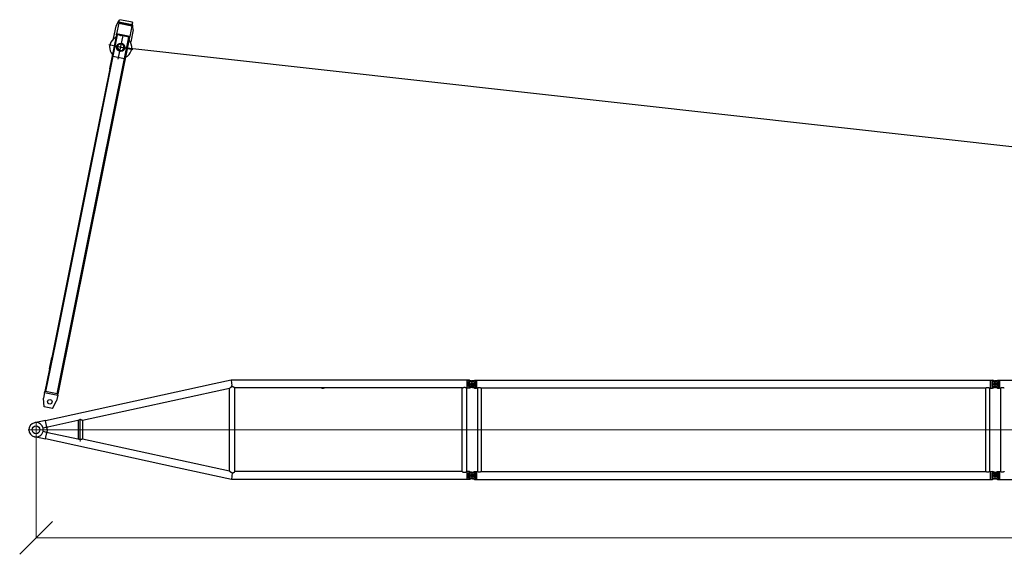
# Model space of a CAD drawing. Units: millimetres. Extents: x 0 to 998506, y 0 to 511525.
# Drawn here: x 469211 to 491801, y 306528 to 318805 of the extents above; entities that cross this region are included whole.
import ezdxf

# ---------------------------------------------------------------- set-up
doc = ezdxf.new("R2010")
doc.units = ezdxf.units.MM

# ---------------------------------------------------------------- blocks, each defined once
blk = doc.blocks.new('LR-1350 SL-72')
at = {"color": 0, "linetype": 'ByBlock', "lineweight": -2}
for p, q in [((83285.09061936973, -247067.4893783459), (82894.03361323672, -247152.6914355258)), ((83284.9177098184, -247065.883533553), (83285.09061936973, -247067.4893783459)), ((83292.46106179601, -247065.883533553), (83284.9177098184, -247065.883533553)), ((83285.09061936973, -247067.4893783459), (83297.8280260168, -247185.7841630012)), ((88702.03361323672, -247065.8835335534), (83292.46106179601, -247065.883533553)), ((88702.03361323672, -247065.8835335534), (88702.03361323672, -247062.2835335534)), ((88734.03361323672, -247062.2835335534), (88702.03361323672, -247062.2835335534)), ((88702.03361323671, -247243.6835335534), (88702.03361323672, -247065.8835335534)), ((88750.55032057458, -247062.2889391168), (88734.03361323672, -247062.2889391168)), ((88734.03361323672, -247078.2835335534), (88734.03361323672, -247062.2889391168)), ((88799.9858882757, -247078.2835335534), (88734.03361323672, -247078.2835335534)), ((88848.12005589911, -247096.7124564152), (88734.03361323672, -247096.7124564152)), ((88734.03361323671, -247212.8546106917), (88734.03361323672, -247096.7124564152)), ((88750.55032057458, -247062.2889391168), (88799.9858882757, -247078.2835335534)), ((88787.84583138904, -247088.0671345171), (88824.80977446986, -247076.3281322097)), ((88799.9858882757, -247078.2835335534), (88830.5819287423, -247088.1827069904)), ((88809.03361323672, -247076.7835335534), (88809.03361323672, -247232.7835335535)), ((88809.03361323672, -247076.7835335534), (88809.03361323672, -247232.7835335534)), ((88824.80977446986, -247076.3281322097), (88869.01659211937, -247062.2889391167)), ((88824.80977446986, -247076.3281322097), (88884.03361323672, -247076.3281322097)), ((88869.01659211937, -247062.2889391167), (88884.03361323672, -247062.2889391167)), ((88884.03361323672, -247062.2835335534), (88916.03361323672, -247062.2835335534)), ((88884.03361323672, -247076.3281322097), (88884.03361323672, -247233.2389348971)), ((88916.03361323672, -247062.2835335534), (88916.03361323672, -247065.8835335534)), ((88916.03361323672, -247065.8835335534), (100702.0336132367, -247065.8835335534)), ((88916.03361323672, -247065.8835335534), (88916.03361323672, -247243.6835335534)), ((100702.0336132367, -247062.2835335534), (100734.0336132367, -247062.2835335534)), ((100702.0336132367, -247062.2835335534), (100702.0336132367, -247065.8835335534)), ((100702.0336132367, -247065.8835335534), (100702.0336132367, -247243.6835335534)), ((100734.0336132367, -247062.2889391167), (100749.0506343541, -247062.2889391167)), ((100734.0336132367, -247062.2889391167), (100734.0336132367, -247078.2835335534)), ((100734.0336132367, -247078.2835335534), (100799.4146485077, -247078.2835335534)), ((100734.0336132367, -247096.7124564151), (100734.0336132367, -247212.8546106917)), ((100734.0336132367, -247096.7124564151), (100848.1200558991, -247096.7124564151)), ((100799.4146485077, -247078.2835335534), (100749.0506343541, -247062.2889391167)), ((100787.8458313891, -247088.0671345171), (100824.8097744699, -247076.3281322097)), ((100830.2213950844, -247088.0671345171), (100799.4146485077, -247078.2835335534)), ((100809.0336132367, -247076.7835335534), (100809.0336132367, -247232.7835335534)), ((100809.0336132367, -247076.7835335534), (100809.0336132367, -247232.7835335534)), ((100824.8097744699, -247076.3281322097), (100869.0165921194, -247062.2889391167)), ((100824.8097744699, -247076.3281322097), (100884.0336132367, -247076.3281322097)), ((100869.0165921194, -247062.2889391167), (100884.0336132367, -247062.2889391167)), ((100884.0336132367, -247062.2835335534), (100916.0336132367, -247062.2835335534)), ((100884.0336132367, -247076.3281322097), (100884.0336132367, -247233.2389348971)), ((100916.0336132367, -247062.2835335534), (100916.0336132367, -247065.8835335534)), ((100916.0336132367, -247065.8835335534), (112702.0336132368, -247065.8835335534)), ((100916.0336132367, -247065.8835335534), (100916.0336132367, -247243.6835335534)), ((82894.03361323672, -247152.6914355258), (79024.5894091554, -247995.7516573351)), ((83245.53361323672, -247258.0790760463), (79876.87171342204, -247992.0306976933)), ((83245.53361323656, -249151.5511823929), (83245.53361323672, -247258.0298964716)), ((83372.53361323656, -249165.3482519566), (83372.53361323672, -247243.683533553)), ((88588.23361323672, -247243.6835335534), (83372.53361323672, -247243.683533553)), ((88588.23361323657, -249165.348251957), (88588.23361323672, -247243.6835335534)), ((88702.03361323671, -247243.6835335534), (88689.83361323673, -247243.6835335534)), ((88689.83361323658, -249165.3482519569), (88689.83361323673, -247243.6835335534)), ((88702.03361323671, -247247.2835335534), (88702.03361323671, -247243.6835335534)), ((88734.03361323671, -247247.2835335534), (88702.03361323671, -247247.2835335534)), ((88887.03361323672, -247154.7835335534), (88731.03361323672, -247154.7835335534)), ((88848.12005589911, -247212.8546106917), (88734.03361323671, -247212.8546106917)), ((88734.03361323671, -247247.2781279901), (88734.03361323671, -247231.2835335534)), ((88799.9858882757, -247231.2835335534), (88734.03361323671, -247231.2835335534)), ((88750.55032057458, -247247.2781279901), (88734.03361323671, -247247.2781279901)), ((88799.9858882757, -247231.2835335534), (88750.55032057458, -247247.2781279901)), ((88824.80977446986, -247233.2389348971), (88787.84583138904, -247221.4999325897)), ((88830.5819287423, -247221.3843601164), (88799.9858882757, -247231.2835335534)), ((88869.01659211937, -247247.27812799), (88824.80977446986, -247233.2389348971)), ((88824.80977446986, -247233.2389348971), (88884.03361323672, -247233.2389348971)), ((88869.01659211937, -247247.27812799), (88884.03361323672, -247247.27812799)), ((88884.03361323672, -247247.2835335534), (88916.03361323672, -247247.2835335534)), ((88916.03361323672, -247243.6835335534), (88934.58361323673, -247243.6835335534)), ((88916.03361323672, -247243.6835335534), (88916.03361323672, -247247.2835335534)), ((88934.58361323673, -247243.6835335534), (88934.58361323673, -249165.8835335534)), ((89023.48361323673, -247243.6835335534), (89023.48361323673, -249165.8835335534)), ((89023.48361323673, -247243.6835335534), (100594.5836132367, -247243.6835335534)), ((100594.5836132367, -247243.6835335534), (100594.5836132367, -249165.8835335534)), ((100683.4836132367, -247243.6835335534), (100683.4836132367, -249165.8835335534)), ((100683.4836132367, -247243.6835335534), (100702.0336132367, -247243.6835335534)), ((100702.0336132367, -247243.6835335534), (100702.0336132367, -247247.2835335534)), ((100702.0336132367, -247247.2835335534), (100734.0336132367, -247247.2835335534)), ((100887.0336132367, -247154.7835335534), (100731.0336132367, -247154.7835335534)), ((100887.0336132367, -247154.7835335534), (100731.0336132367, -247154.7835335534)), ((100734.0336132367, -247212.8546106917), (100848.1200558991, -247212.8546106917)), ((100734.0336132367, -247231.2835335534), (100734.0336132367, -247247.27812799)), ((100734.0336132367, -247231.2835335534), (100799.4146485077, -247231.2835335534)), ((100734.0336132367, -247247.27812799), (100749.0506343541, -247247.27812799)), ((100749.0506343541, -247247.27812799), (100799.4146485077, -247231.2835335534)), ((100824.8097744699, -247233.2389348971), (100787.8458313891, -247221.4999325897)), ((100799.4146485077, -247231.2835335534), (100830.2213950844, -247221.4999325897)), ((100869.0165921194, -247247.27812799), (100824.8097744699, -247233.2389348971)), ((100824.8097744699, -247233.2389348971), (100884.0336132367, -247233.2389348971)), ((100869.0165921194, -247247.27812799), (100884.0336132367, -247247.27812799)), ((100884.0336132367, -247247.2835335534), (100916.0336132367, -247247.2835335534)), ((100916.0336132367, -247243.6835335534), (100934.5836132367, -247243.6835335534)), ((100916.0336132367, -247243.6835335534), (100916.0336132367, -247247.2835335534)), ((100934.5836132367, -247243.6835335534), (100934.5836132367, -249165.8835335534)), ((79023.06292443073, -247988.7454585874), (78773.90806273543, -248043.0304002711)), ((79023.06292443073, -247988.7454585874), (79024.47545727208, -247995.2286455228)), ((79024.5894091554, -247995.7516573351), (79024.47545727208, -247995.2286455228)), ((79056.95932822363, -248144.3218217009), (79024.5894091554, -247995.7516573351)), ((79769.93720739208, -247993.807872033), (79079.2148826249, -248144.4862147501)), ((79779.93097429708, -248003.1254961312), (79769.93720739208, -247993.807872033)), ((79769.93720739208, -247993.807872033), (79770.1846515662, -247993.807872033)), ((79770.9419397539, -247994.4813191083), (79780.21339021611, -248003.1254961312)), ((79779.93097429705, -248403.9562822006), (79779.93097429708, -248003.1254961312)), ((79779.93097429708, -248003.1254961312), (79780.21339021611, -248003.1254961312)), ((79780.21339021611, -248003.1254961312), (79780.21339021607, -248403.9562822006)), ((79876.88349063354, -247992.028131718), (79876.88349063351, -248417.5640506507)), ((79056.95932822363, -248144.3218217009), (78968.92358180854, -248163.5027252069)), ((79056.95932822357, -248264.1746822116), (78968.92358180854, -248244.9937787056)), ((79059.68479985833, -248156.8310827805), (79056.95932822363, -248144.3218217009)), ((79059.68479985833, -248251.665421132), (79056.95932822357, -248264.1746822116)), ((79079.2148826249, -248144.4862147501), (79059.68479985833, -248156.8310827805)), ((79070.0158776707, -248204.2482519563), (79059.68479985833, -248156.8310827805)), ((79070.0158776707, -248204.2482519563), (79059.68479985833, -248251.665421132)), ((79059.68479985833, -248251.665421132), (79079.21488262484, -248264.0102891624)), ((79023.06292443068, -248419.7510453252), (78773.90806273537, -248365.4661036414)), ((79023.06292443068, -248419.7510453252), (79024.36150538868, -248413.790870202)), ((79024.36150538868, -248413.790870202), (79056.95932822357, -248264.1746822116)), ((82058.2336132366, -249074.7997276206), (79024.36150538868, -248413.790870202)), ((79079.21488262484, -248264.0102891624), (79769.93720739205, -248414.6886318797)), ((79769.93720739205, -248414.6886318797), (79779.93097429705, -248403.9562822006)), ((79769.93720739205, -248414.6886318797), (79770.21848396402, -248414.6886318797)), ((79780.21339021607, -248403.9562822006), (79770.2400674923, -248414.6666767847)), ((79779.93097429705, -248403.9562822006), (79780.21339021607, -248403.9562822006)), ((83245.53361323656, -249151.5131063229), (79876.8639831555, -248417.5598004334)), ((83245.53361323656, -249150.9652670949), (79876.88349063351, -248417.0162114227)), ((83289.88897460827, -249343.1482519566), (82058.2336132366, -249074.7997276206)), ((83306.16762576185, -249191.9652375448), (83289.88897460827, -249343.1482519566)), ((88702.03361323656, -249343.148251957), (83289.88897460827, -249343.1482519566)), ((88588.23361323657, -249165.348251957), (83372.53361323656, -249165.3482519566)), ((88702.03361323656, -249165.348251957), (88689.83361323658, -249165.3482519569)), ((88734.03361323656, -249162.2835335534), (88702.03361323656, -249162.2835335534)), ((88702.03361323656, -249165.348251957), (88702.03361323656, -249162.2835335534)), ((88702.03361323656, -249343.148251957), (88702.03361323656, -249165.348251957)), ((88702.03361323656, -249347.2835335534), (88702.03361323656, -249343.148251957)), ((88734.03361323656, -249347.2835335534), (88702.03361323656, -249347.2835335534)), ((88887.03361323672, -249254.7835335534), (88731.03361323672, -249254.7835335534)), ((88734.03361323656, -249178.2835335534), (88734.03361323656, -249162.2889391168)), ((88750.55032057443, -249162.2889391168), (88734.03361323656, -249162.2889391168)), ((88799.98588827555, -249178.2835335534), (88734.03361323656, -249178.2835335534)), ((88848.120055899, -249196.7124564152), (88734.03361323656, -249196.7124564152)), ((88734.03361323656, -249312.8546106917), (88734.03361323656, -249196.7124564152)), ((88848.12005589895, -249312.8546106917), (88734.03361323656, -249312.8546106917)), ((88799.98588827552, -249331.2835335534), (88734.03361323656, -249331.2835335534)), ((88734.03361323656, -249347.2781279901), (88734.03361323656, -249331.2835335534)), ((88750.5503205744, -249347.2781279901), (88734.03361323656, -249347.2781279901)), ((88750.55032057443, -249162.2889391168), (88799.98588827555, -249178.2835335534)), ((88799.98588827552, -249331.2835335534), (88750.5503205744, -249347.2781279901)), ((88787.84583138904, -249188.0671345171), (88824.80977446986, -249176.3281322097)), ((88824.80977446988, -249333.2389348971), (88787.84583138904, -249321.4999325897)), ((88799.98588827555, -249178.2835335534), (88830.58192874215, -249188.1827069905)), ((88830.58192874215, -249321.3843601164), (88799.98588827552, -249331.2835335534)), ((88809.03361323656, -249176.7835335534), (88809.03361323656, -249332.7835335534)), ((88809.03361323672, -249176.7835335534), (88809.03361323672, -249332.7835335534)), ((88824.80977446986, -249176.3281322097), (88869.01659211937, -249162.2889391167)), ((88824.80977446986, -249176.3281322097), (88884.03361323672, -249176.3281322097)), ((88869.01659211937, -249347.27812799), (88824.80977446988, -249333.2389348971)), ((88824.80977446988, -249333.2389348971), (88884.03361323672, -249333.2389348971)), ((88869.01659211937, -249162.2889391167), (88884.03361323672, -249162.2889391167)), ((88869.01659211937, -249347.27812799), (88884.03361323672, -249347.27812799)), ((88884.03361323672, -249162.2835335534), (88916.03361323672, -249162.2835335534)), ((88884.03361323672, -249176.3281322097), (88884.03361323672, -249333.2389348971)), ((88884.03361323672, -249347.2835335534), (88916.03361323672, -249347.2835335534)), ((88916.03361323672, -249162.2835335534), (88916.03361323672, -249165.8835335534)), ((88916.03361323672, -249165.8835335534), (88934.58361323673, -249165.8835335534)), ((88916.03361323672, -249165.8835335534), (88916.03361323672, -249343.6835335534)), ((88916.03361323672, -249343.6835335534), (100702.0336132367, -249343.6835335534)), ((88916.03361323672, -249343.6835335534), (88916.03361323672, -249347.2835335534)), ((89023.48361323673, -249165.8835335534), (100594.5836132367, -249165.8835335534)), ((100683.4836132367, -249165.8835335534), (100702.0336132367, -249165.8835335534)), ((100702.0336132367, -249162.2835335534), (100734.0336132367, -249162.2835335534)), ((100702.0336132367, -249162.2835335534), (100702.0336132367, -249165.8835335534)), ((100702.0336132367, -249165.8835335534), (100702.0336132367, -249343.6835335534)), ((100702.0336132367, -249343.6835335534), (100702.0336132367, -249347.2835335534)), ((100702.0336132367, -249347.2835335534), (100734.0336132367, -249347.2835335534)), ((100887.0336132367, -249254.7835335534), (100731.0336132367, -249254.7835335534)), ((100887.0336132367, -249254.7835335534), (100731.0336132367, -249254.7835335534)), ((100734.0336132367, -249162.2889391167), (100749.0506343541, -249162.2889391167)), ((100734.0336132367, -249162.2889391167), (100734.0336132367, -249178.2835335534)), ((100734.0336132367, -249178.2835335534), (100799.4146485077, -249178.2835335534)), ((100734.0336132367, -249196.7124564151), (100734.0336132367, -249312.8546106917)), ((100734.0336132367, -249196.7124564151), (100848.1200558991, -249196.7124564151)), ((100734.0336132367, -249312.8546106917), (100848.1200558991, -249312.8546106917)), ((100734.0336132367, -249331.2835335534), (100734.0336132367, -249347.27812799)), ((100734.0336132367, -249331.2835335534), (100799.4146485077, -249331.2835335534)), ((100734.0336132367, -249347.27812799), (100749.0506343541, -249347.27812799)), ((100799.4146485077, -249178.2835335534), (100749.0506343541, -249162.2889391167)), ((100799.4146485077, -249331.2835335534), (100749.0506343541, -249347.27812799)), ((100787.8458313891, -249188.0671345171), (100824.8097744699, -249176.3281322097)), ((100824.8097744699, -249333.2389348971), (100787.8458313891, -249321.4999325897)), ((100830.2213950844, -249188.0671345171), (100799.4146485077, -249178.2835335534)), ((100799.4146485077, -249331.2835335534), (100830.2213950844, -249321.4999325897)), ((100809.0336132367, -249176.7835335534), (100809.0336132367, -249332.7835335534)), ((100809.0336132367, -249176.7835335534), (100809.0336132367, -249332.7835335534)), ((100824.8097744699, -249176.3281322097), (100869.0165921194, -249162.2889391167)), ((100824.8097744699, -249176.3281322097), (100884.0336132367, -249176.3281322097)), ((100869.0165921194, -249347.27812799), (100824.8097744699, -249333.2389348971)), ((100824.8097744699, -249333.2389348971), (100884.0336132367, -249333.2389348971)), ((100869.0165921194, -249162.2889391167), (100884.0336132367, -249162.2889391167)), ((100869.0165921194, -249347.27812799), (100884.0336132367, -249347.27812799)), ((100884.0336132367, -249162.2835335534), (100916.0336132367, -249162.2835335534)), ((100884.0336132367, -249176.3281322097), (100884.0336132367, -249333.2389348971)), ((100884.0336132367, -249347.2835335534), (100916.0336132367, -249347.2835335534)), ((100916.0336132367, -249162.2835335534), (100916.0336132367, -249165.8835335534)), ((100916.0336132367, -249165.8835335534), (100934.5836132367, -249165.8835335534)), ((100916.0336132367, -249165.8835335534), (100916.0336132367, -249343.6835335534)), ((100916.0336132367, -249343.6835335534), (112702.0336132368, -249343.6835335534)), ((100916.0336132367, -249343.6835335534), (100916.0336132367, -249347.2835335534))]:
    blk.add_line(p, q, dxfattribs=at)
at = {"color": 0, "linetype": 'ByBlock', "lineweight": 9}
for p, q in [((78809.03361323665, -248021.7482519563), (78809.03361323665, -248386.7482519563)), ((79821.90072873255, -247952.3102678207), (79821.90072873255, -248470.0094726057)), ((88859.59867703551, -248204.2482519563), (78626.53361323665, -248204.2482519563)), ((88670.12565051121, -248204.7835335534), (100923.3779881333, -248204.7835335534)), ((100670.1256505112, -248204.7835335534), (112923.3779881333, -248204.7835335534))]:
    blk.add_line(p, q, dxfattribs=at)
at = {"color": 0, "linetype": 'ByBlock', "lineweight": -2}
for centre, radius in [((88809.03361323672, -247154.7835335534), 33), ((88809.03361323672, -247154.7835335534), 33), ((100809.0336132367, -247154.7835335534), 32.99999999998909), ((100809.0336132367, -247154.7835335534), 33), ((78809.03361323665, -248204.2482519563), 90), ((88809.03361323656, -249254.7835335534), 33), ((88809.03361323672, -249254.7835335534), 33), ((100809.0336132367, -249254.7835335534), 32.99999999998909), ((100809.0336132367, -249254.7835335534), 33)]:
    blk.add_circle(centre, radius, dxfattribs=at)
for centre, radius, start, end in [((88809.03361323672, -247154.7835335534), 69.99999999997283, 107.6187976327239, 252.3812023672761), ((88809.03361323672, -247154.7835335534), 69.99999999993543, 56.05631741244088, 72.0713098301886), ((88809.03361323672, -247154.7835335534), 70.00000000001587, 303.9436825875591, 56.05631741244088), ((100809.0336132367, -247154.7835335534), 69.99999999997283, 107.6187976326246, 252.3812023673754), ((100809.0336132367, -247154.7835335534), 70.00000000001994, 56.05631741241427, 72.38120236727607), ((100809.0336132367, -247154.7835335534), 70.00000000000786, 303.9436825875857, 56.05631741241427), ((85389.03361323672, -247154.2482519567), 96.00000000000799, 248.6883765619265, 291.3116234380735), ((88809.03361323672, -247154.7835335534), 70.00000000000638, 287.9286901698114, 303.9436825875591), ((100809.0336132367, -247154.7835335534), 69.99999999996227, 287.6187976327239, 303.9436825875857), ((78809.03361323665, -248204.2482519563), 165.000000000014, 102.2913057815626, 257.7086942184374), ((78809.03361323665, -248204.2482519563), 165, 90, 102.2913057815626), ((78809.03361323665, -248204.2482519563), 164.9999999999284, 257.7086942184374, 345.7033363429129), ((78809.03361323665, -248204.2482519563), 165.0000000000095, 14.29666365708711, 90), ((78809.03361323665, -248204.2482519563), 164.9999999999807, 345.7033363429129, 14.29666365708711), ((88809.03361323672, -249254.7835335534), 69.99999999997283, 107.6187976327239, 252.3812023672761), ((88809.03361323656, -249254.7835335534), 69.99999999995168, 56.05631741244088, 72.0713098301886), ((88809.03361323656, -249254.7835335534), 70.00000000001086, 287.9286901698114, 303.9436825875591), ((88809.03361323656, -249254.7835335534), 70.00000000001994, 303.9436825875591, 56.05631741244088), ((100809.0336132367, -249254.7835335534), 69.99999999997283, 107.6187976326246, 252.3812023673754), ((100809.0336132367, -249254.7835335534), 70.00000000001994, 56.05631741241427, 72.38120236727607), ((100809.0336132367, -249254.7835335534), 69.99999999996227, 287.6187976327239, 303.9436825875857), ((100809.0336132367, -249254.7835335534), 70.0000000000038, 303.9436825875857, 56.05631741241427)]:
    blk.add_arc(centre, radius, start, end, dxfattribs=at)
for points in [[(83306.12454505695, -247217.0685452145), (83305.292830434, -247217.2647218833), (83304.46070606034, -247217.4725038385), (83302.30048033872, -247218.0656430384), (83300.13052738737, -247218.7393987047), (83297.9489342618, -247219.4950890454), (83295.75378801765, -247220.3340322685), (83293.5431757104, -247221.2575465819), (83291.31518439567, -247222.2669501934), (83289.06989998094, -247223.3625527604), (83286.78178484814, -247224.5582250248), (83284.44866155092, -247225.8576652601), (83282.06835264302, -247227.2645717402), (83279.63868067815, -247228.7826427384), (83278.0859924212, -247229.7949021742), (83276.47324069613, -247230.8801928329), (83274.80006616685, -247232.0417781054), (83273.0661094972, -247233.2829213826), (83271.27101135105, -247234.6068860553), (83269.36955044823, -247236.0515150315), (83267.45161656587, -247237.5515265915), (83266.31735406985, -247238.4584546102), (83265.1164619937, -247239.4344420672), (83263.85086749995, -247240.4803569482), (83262.93247897731, -247241.2503574864), (83261.95815057436, -247242.0773113605), (83260.930202065, -247242.960928611), (83260.08189599936, -247243.6987199978), (83259.17222668996, -247244.4985042989), (83258.20497507026, -247245.3587218086), (83256.90750282031, -247246.5285935271), (83255.69231648277, -247247.6411046227), (83254.87253571108, -247248.4010174499), (83254.1108430831, -247249.1140549669), (83253.40971399381, -247249.7765119723), (83252.696478083, -247250.456646268), (83252.05097405212, -247251.0778595017), (83251.40913107272, -247251.7011822687), (83250.79560389364, -247252.3026018673), (83250.12564358351, -247252.9661147153), (83249.54227117077, -247253.5502314537), (83249.04600324403, -247254.0523644077), (83248.63735639188, -247254.469925903), (83247.93117751263, -247255.2018366339), (83247.30499047626, -247255.8648738548), (83246.77614568312, -247256.4396624706), (83246.33143245513, -247256.9398594192), (83246.15483690792, -247257.1454464272), (83245.9845427731, -247257.3498046825), (83245.85274006875, -247257.5143495207), (83245.7346539984, -247257.6699002142), (83245.64931710385, -247257.7915139739), (83245.58399091606, -247257.8971335585), (83245.54676570246, -247257.973968793), (83245.53361323672, -247258.0298964716)], [(83306.12454505695, -247217.0685452145), (83305.46083872563, -247213.4656795603), (83304.79033575515, -247209.9489073641), (83303.991220723, -247205.9666748725), (83303.18800930901, -247202.2412633633), (83302.15106315381, -247197.905064154), (83301.09761008719, -247194.0877638236), (83300.40393774917, -247191.8991565831), (83299.69151836722, -247189.9078751469), (83298.7844247717, -247187.7192826335), (83297.8280260168, -247185.7841630012)], [(83372.53361323672, -247243.683533553), (83372.45611306388, -247243.6281928291), (83372.37859719722, -247243.5728740898), (83372.14727895643, -247243.407992934), (83371.91558756065, -247243.2431440816), (83370.99682734761, -247242.5924163779), (83370.0848010963, -247241.9512313491), (83367.68199775714, -247240.2855394175), (83365.32463181074, -247238.686088771), (83360.98885758597, -247235.8409663668), (83356.79537436104, -247233.2191493417), (83352.73548344578, -247230.8151944567), (83349.18339158587, -247228.8305772525), (83345.718509587, -247227.010548005), (83342.33514199546, -247225.3523071589), (83339.0275933575, -247223.8530551586), (83335.79016821942, -247222.5099924486), (83332.1303541974, -247221.149333794), (83328.53811694757, -247219.9861842901), (83325.00542405466, -247219.0179382035), (83321.07391408278, -247218.154890185), (83317.18634667232, -247217.5324543318), (83313.33164525926, -247217.1488530765), (83309.72693272328, -247217.0044359243), (83306.12454505695, -247217.0685452145)], [(88588.23361323672, -247243.6835335534), (88588.36437375937, -247243.6088779916), (88588.49519026573, -247243.5343205718), (88588.88478832266, -247243.313046374), (88589.27442079512, -247243.0929171569), (88590.81106411012, -247242.2362879083), (88592.33296296722, -247241.4063985232), (88596.54256792596, -247239.2113662367), (88600.64915499475, -247237.2210046119), (88605.47472479967, -247235.0877611202), (88610.18617274181, -247233.2357153127), (88614.79580306032, -247231.6603272198), (88619.31591999438, -247230.3570568721), (88624.31847252906, -247229.2086993506), (88629.2609131964, -247228.3911124156), (88634.15967117483, -247227.9021032921), (88639.03117564271, -247227.739479205), (88643.90991300606, -247227.9022604888), (88648.815998069, -247228.392398868), (88653.76593343451, -247229.2120979311), (88658.7762217056, -247230.3635612667), (88663.29344680415, -247231.667273626), (88667.90012188058, -247233.2427288145), (88672.60852478087, -247235.094458445), (88677.430933351, -247237.2269941307), (88681.5256412227, -247239.2118608041), (88685.72276250208, -247241.400198573), (88687.24691652427, -247242.2311899765), (88688.78585798622, -247243.0890025664), (88689.1776205856, -247243.3103174834), (88689.57048685297, -247243.5334383134), (88689.7020783698, -247243.608436278), (88689.83361323673, -247243.6835335534)], [(88934.58361323673, -247243.6835335534), (88934.68336493398, -247243.6336996635), (88934.78315027368, -247243.5839331721), (88935.08105691247, -247243.4358584379), (88935.37881309634, -247243.2886129291), (88936.55314340557, -247242.7153128887), (88937.71995154988, -247242.1575923007), (88941.12232143477, -247240.6012097402), (88944.46614090959, -247239.1773582273), (88948.65390159628, -247237.5502803023), (88952.76786997142, -247236.1303021999), (88956.81573404137, -247234.9149358959), (88960.80518181255, -247233.9016933663), (88965.41534117828, -247232.9683453855), (88969.98256418633, -247232.3033954527), (88974.51858479691, -247231.9054691264), (88979.03513697023, -247231.7731919649), (88983.54812429113, -247231.9054388387), (88988.08054654558, -247232.3029150155), (88992.64410989419, -247232.9669914386), (88997.25052049763, -247233.8990390511), (89001.24116636226, -247234.9120734205), (89005.29024249977, -247236.1273598723), (89009.40544437383, -247237.5473880712), (89013.59446744795, -247239.1746476817), (89016.94220488532, -247240.6000169396), (89020.34862855895, -247242.1582323573), (89021.51547061437, -247242.7159832307), (89022.68984214902, -247243.2893176742), (89022.98697379355, -247243.4362571677), (89023.28439730611, -247243.5840931843), (89023.38402203849, -247243.6337797782), (89023.48361323673, -247243.6835335534)], [(100594.5836132367, -247243.6835335534), (100594.683364934, -247243.6336996635), (100594.7831502737, -247243.5839331721), (100595.0812297159, -247243.4357727646), (100595.3788130964, -247243.2886129291), (100596.5531489314, -247242.7153102192), (100597.7199515499, -247242.1575923007), (100601.1223214129, -247240.6012097498), (100604.4661409092, -247239.1773582275), (100608.6539015962, -247237.5502803024), (100612.7678699715, -247236.1303021999), (100616.8157340414, -247234.9149358959), (100620.8051818123, -247233.9016933664), (100625.4153411787, -247232.9683453854), (100629.9825641869, -247232.3033954526), (100634.5185847974, -247231.9054691264), (100639.0351369703, -247231.7731919649), (100643.5481242915, -247231.9054388387), (100648.080546546, -247232.3029150156), (100652.6441098945, -247232.9669914387), (100657.2505204977, -247233.8990390511), (100661.2411663628, -247234.9120734206), (100665.2902425005, -247236.1273598726), (100669.4054443744, -247237.5473880714), (100673.594467448, -247239.1746476817), (100676.9422048542, -247240.6000169259), (100680.348628559, -247242.1582323573), (100681.5154714994, -247242.7159836583), (100682.689842149, -247243.2893176742), (100682.9869821307, -247243.4362613012), (100683.2843973061, -247243.5840931843), (100683.3840220385, -247243.6337797782), (100683.4836132367, -247243.6835335534)], [(100934.5836132367, -247243.6835335534), (100934.683364934, -247243.6336996635), (100934.7831502737, -247243.5839331721), (100935.0810569125, -247243.4358584379), (100935.3788130964, -247243.2886129291), (100936.5531434056, -247242.7153128887), (100937.7199515499, -247242.1575923007), (100941.1223214348, -247240.6012097402), (100944.4661409096, -247239.1773582273), (100948.6539015963, -247237.5502803023), (100952.7678699714, -247236.1303021999), (100956.8157340414, -247234.9149358959), (100960.8051818126, -247233.9016933663), (100965.4153411783, -247232.9683453855), (100969.9825641863, -247232.3033954527), (100974.5185847969, -247231.9054691264), (100979.0351369702, -247231.7731919649), (100983.5481242911, -247231.9054388387), (100988.0805465456, -247232.3029150155), (100992.6441098942, -247232.9669914386), (100997.2505204976, -247233.8990390511), (101001.2411663623, -247234.9120734205), (101005.2902424998, -247236.1273598723), (101009.4054443738, -247237.5473880712), (101013.594467448, -247239.1746476817), (101016.9422048853, -247240.6000169396), (101020.348628559, -247242.1582323573), (101021.5154706144, -247242.7159832307), (101022.689842149, -247243.2893176742), (101022.9869737936, -247243.4362571677), (101023.2843973061, -247243.5840931843), (101023.3840220385, -247243.6337797782), (101023.4836132367, -247243.6835335534)], [(79770.1846515662, -247993.807872033), (79770.37525875354, -247993.977462384), (79770.5648314427, -247994.1460755664), (79770.75281033714, -247994.3132146156), (79770.9419397539, -247994.4813191083)], [(79876.87171342204, -247992.0306976933), (79876.79026508705, -247992.0201202533), (79876.65034284271, -247991.9764537183), (79876.42859671115, -247991.8930523549), (79876.15009595797, -247991.7791385655), (79875.64473542527, -247991.5613627889), (79875.03336146068, -247991.2890914479), (79874.3290825703, -247990.9699046072), (79873.62425260199, -247990.6476937518), (79872.85445703575, -247990.2945665357), (79872.0246205928, -247989.9138571891), (79871.08589896673, -247989.4843472945), (79870.0903712982, -247989.0312081299), (79869.04187690257, -247988.557468959), (79867.29466653301, -247987.7778903194), (79865.45300049632, -247986.9718460378), (79863.5252802175, -247986.1478164233), (79861.51990712146, -247985.314281785), (79858.39414910041, -247984.0683681646), (79855.19762784033, -247982.8685226722), (79851.93968396558, -247981.7311205006), (79849.4022012642, -247980.9103847466), (79846.87663934771, -247980.1544740302), (79844.36227541996, -247979.4662782118), (79841.85838668476, -247978.8486871514), (79838.98392822174, -247978.2280975744), (79836.14573167707, -247977.7135529347), (79833.34038997535, -247977.306359298), (79830.56449604125, -247977.0078227298), (79827.8431613355, -247976.8206408341), (79825.14793542231, -247976.7424326459), (79822.4752610739, -247976.7739633595), (79819.82158106245, -247976.915998169), (79817.64890875285, -247977.1163767051), (79815.48248091768, -247977.392903564), (79813.32035496697, -247977.7462406464), (79811.16058831077, -247978.1770498529), (79809.00123835915, -247978.6859930843), (79806.84930401563, -247979.2711390526), (79804.6886195113, -247979.9368221776), (79802.51727893391, -247980.684273592), (79800.33337637127, -247981.5147244281), (79798.13500591114, -247982.4294058184), (79796.20058388548, -247983.2986451604), (79794.24204801922, -247984.239094313), (79792.25802857478, -247985.2525768257), (79790.2471558145, -247986.3409162481), (79788.20806000076, -247987.5059361297), (79786.51464231127, -247988.5193471891), (79784.77810823263, -247989.6007804961), (79782.9975918484, -247990.7529450645), (79781.1722272422, -247991.9785499084), (79779.65969133301, -247993.0273514585), (79778.07807494263, -247994.1555093853), (79776.42751444259, -247995.3663515291), (79774.70814620442, -247996.6632057298), (79774.32167105557, -247996.9596127665), (79773.92683655981, -247997.264268388)], [(79770.2400674923, -248414.6666767847), (79770.23467263744, -248414.67216441), (79770.22927716089, -248414.6776527367), (79770.22388087324, -248414.6831419576), (79770.21848396402, -248414.6886318797)], [(79811.14181427608, -248431.0396422611), (79809.93703286407, -248430.7651009396), (79808.73151237753, -248430.4662540101), (79802.27525626932, -248428.4556768288), (79795.69895245568, -248425.7088770841), (79790.03483263732, -248422.8014111014), (79784.08785034184, -248419.2424287779), (79780.11964406045, -248416.5979266482), (79775.78368872545, -248413.4777525346), (79774.51623622417, -248412.5222838043), (79773.1881456832, -248411.5007228129)], [(79876.8639831555, -248417.5598004334), (79876.79322890556, -248417.5632853528), (79876.6819383952, -248417.5900875903), (79876.51517144061, -248417.6434194776), (79876.30933060635, -248417.7181786958), (79875.94322519816, -248417.8623562891), (79875.50379079254, -248418.0449127234), (79874.9995486975, -248418.2610779011), (79874.38360117057, -248418.5304896501), (79873.69924874284, -248418.8336341452), (79872.95204977258, -248419.1669431568), (79872.09935289898, -248419.5484246592), (79871.18560877985, -248419.9570322128), (79870.21505015393, -248420.3896080299), (79868.85783161984, -248420.9903117872), (79867.42209526956, -248421.6186167167), (79865.91383688024, -248422.269020028), (79864.33905222901, -248422.9360189306), (79861.9469094076, -248423.922545252), (79859.46764969447, -248424.9071480275), (79856.91055152801, -248425.8779583897), (79854.28232234398, -248426.8240134836), (79851.62950905404, -248427.7211664426), (79848.95470975272, -248428.5623697716), (79845.93733838107, -248429.4290454923), (79842.93994372802, -248430.1971944704), (79839.96063248024, -248430.8624660859), (79837.0965282513, -248431.4036011275), (79834.2661984436, -248431.8379220844), (79831.46616579103, -248432.164069508), (79828.69295302758, -248432.3806839498), (79826.14145133944, -248432.4825062286), (79823.60957137575, -248432.4878728468), (79821.0943793323, -248432.3959772682), (79818.59294140484, -248432.2060129565), (79816.10232378912, -248431.9171733755), (79813.61959268095, -248431.5286519892), (79811.14181427608, -248431.0396422611)], [(83305.06607308608, -249191.9048371091), (83301.68892636502, -249190.9795301176), (83298.28811614627, -249189.8589331791), (83294.85643700385, -249188.5382895993), (83291.38668351185, -249187.0128426843), (83288.46599593197, -249185.5843402746), (83285.47504157847, -249183.9887310246), (83282.40910731955, -249182.2183631174), (83279.26348002345, -249180.2655847358), (83277.31273530846, -249178.9877141993), (83275.27038644397, -249177.5968239954), (83273.13565450157, -249176.0867670555), (83270.90776055283, -249174.4513963105), (83269.00659600916, -249173.0093139877), (83267.0887513996, -249171.5123684781), (83265.36498322607, -249170.1316041667), (83263.49553724323, -249168.5971937007), (83262.11991373432, -249167.4439576374), (83260.62602336647, -249166.168673843), (83259.35323871445, -249165.0634571176), (83257.95195362973, -249163.8268101925), (83256.78885294448, -249162.7844919403), (83255.48857721686, -249161.6019789477), (83254.33469005115, -249160.5369879879), (83253.24478870005, -249159.5170928368), (83252.55535179283, -249158.8646329129), (83251.89385112666, -249158.233025212), (83251.23525180481, -249157.5984630675), (83250.65157409708, -249157.031007704), (83249.53008451022, -249155.9258303934), (83248.52906927712, -249154.9198659779), (83247.84912828516, -249154.2231227364), (83247.24624226677, -249153.5930164946), (83246.78933633937, -249153.1046014185), (83246.30393235474, -249152.5693916295), (83246.13361087906, -249152.3751383055), (83245.96849316068, -249152.1814824879), (83245.83705008416, -249152.0214717525), (83245.72737770161, -249151.881130774), (83245.58775726872, -249151.680027618), (83245.53361323656, -249151.5511823929)], [(83305.06607308608, -249191.9048371091), (83305.34138643977, -249191.9217524663), (83305.61662776774, -249191.9374520123), (83305.89237737365, -249191.9519650468), (83306.16762576185, -249191.9652375448)], [(83306.16762576185, -249191.9652375448), (83309.7560823694, -249192.0270179472), (83313.3469422655, -249191.8818763419), (83317.20252341578, -249191.4972273439), (83321.09104595464, -249190.8736381063), (83325.02359367063, -249190.0093270412), (83328.55674750527, -249189.0400257131), (83332.14950772046, -249187.8757834443), (83335.80990874578, -249186.5139917835), (83339.04634359122, -249185.1705858498), (83342.35288377569, -249183.6711042396), (83345.73521819897, -249182.0127495824), (83349.19903576092, -249180.1927245075), (83352.75002536133, -249178.2082316445), (83356.80690387817, -249175.8056149715), (83360.9971804265, -249173.1854842141), (83365.32953241072, -249170.3424088008), (83367.68546965576, -249168.7438645755), (83370.08678903557, -249167.0791618206), (83370.9980794274, -249166.4384855846), (83371.91609287912, -249165.7882822189), (83372.14692671987, -249165.6240434194), (83372.37872443948, -249165.4588206412), (83372.45617667206, -249165.4035472731), (83372.53361323656, -249165.3482519566)], [(88588.23361323657, -249165.348251957), (88588.39033600145, -249165.437714835), (88588.54713924113, -249165.5270365883), (88589.01424003982, -249165.7920046084), (88589.47997733217, -249166.0545286466), (88591.3135146395, -249167.0715474419), (88593.12618382563, -249168.0504441245), (88598.22504604277, -249170.6545371429), (88603.1765368405, -249172.9568014368), (88608.05689162113, -249174.9883801519), (88612.82476728137, -249176.727457319), (88617.49339063343, -249178.1788679067), (88622.44469910786, -249179.4300585013), (88627.32445967576, -249180.3586432348), (88632.57239130884, -249181.0067515026), (88637.78738738876, -249181.2816631723), (88638.41052030138, -249181.2896455777), (88639.03361323656, -249181.2923063459)], [(88639.03361323656, -249181.2923063459), (88639.67909679108, -249181.2894509181), (88640.32461537473, -249181.2808846856), (88645.53415220545, -249181.0032725598), (88650.77675347263, -249180.3532498079), (88655.66249816137, -249179.4211859057), (88660.62012902948, -249178.1657463195), (88665.28014520413, -249176.7147080196), (88670.03913952486, -249174.9771181385), (88674.91026040095, -249172.9481670139), (88679.86083426047, -249170.6454291784), (88684.95875420264, -249168.0410099598), (88686.76280689871, -249167.0665685158), (88688.5875304828, -249166.054370568), (88689.05333598738, -249165.7918069455), (88689.52041745733, -249165.5268486743), (88689.67705549952, -249165.4376207291), (88689.83361323658, -249165.3482519569)], [(89023.48361323673, -249165.8835335534), (89023.38405285744, -249165.933271945), (89023.28445896479, -249165.982943197), (89022.98690090333, -249166.1308460774), (89022.6900111863, -249166.2776660534), (89021.5157745925, -249166.850937018), (89020.34906521044, -249167.4086282785), (89016.93669666341, -249168.969483228), (89013.58321263905, -249170.3970280039), (89009.39664405624, -249172.0229080808), (89005.28379721094, -249173.4417874533), (89001.23698925563, -249174.656151267), (88997.24853734282, -249175.6684846677), (88992.64222155581, -249176.6004043759), (88988.07874489094, -249177.2643623335), (88983.54640177124, -249177.6617290805), (88979.03348661965, -249177.7938751569), (88974.52183497936, -249177.6617881905), (88969.99076932963, -249177.2646292403), (88965.42859391567, -249176.6010289986), (88960.82361298273, -249175.6696181576), (88956.83295359024, -249174.6569039342), (88952.78387777212, -249173.4419321928), (88948.66868965956, -249172.0222136517), (88944.47969338375, -249170.395259029), (88941.12840683908, -249168.9685455149), (88937.71831156361, -249167.4086993485), (88936.55124129634, -249166.8508352798), (88935.37665119323, -249166.2773878071), (88935.07955925282, -249166.130466141), (88934.78270362443, -249165.9829113623), (88934.68314168464, -249165.9332560061), (88934.58361323673, -249165.8835335534)], [(100683.4836132367, -249165.8835335534), (100683.3840528575, -249165.933271945), (100683.2844589648, -249165.982943197), (100682.9867918322, -249166.1309001541), (100682.6900111863, -249166.2776660534), (100681.5157745925, -249166.850937018), (100680.3490652104, -249167.4086282786), (100676.936696654, -249168.9694832322), (100673.583212639, -249170.3970280039), (100669.396644056, -249172.0229080808), (100665.2837972106, -249173.4417874534), (100661.2369892554, -249174.6561512671), (100657.2485373428, -249175.6684846677), (100652.6422215561, -249176.6004043758), (100648.0787448913, -249177.2643623335), (100643.5464017715, -249177.6617290805), (100639.0334866197, -249177.7938751569), (100634.5218349797, -249177.6617881905), (100629.9907693301, -249177.2646292404), (100625.428593916, -249176.6010289986), (100620.8236129828, -249175.6696181576), (100616.8329535894, -249174.656903934), (100612.7838777709, -249173.4419321924), (100608.6686896586, -249172.0222136513), (100604.4796933838, -249170.395259029), (100601.1284068483, -249168.968545519), (100597.7183115636, -249167.4086993485), (100596.551240961, -249166.8508351178), (100595.3766511932, -249166.2773878071), (100595.0795996244, -249166.1304861572), (100594.7827036244, -249165.9829113623), (100594.6831416847, -249165.9332560061), (100594.5836132367, -249165.8835335534)], [(101023.4836132367, -249165.8835335534), (101023.3840528575, -249165.933271945), (101023.2844589648, -249165.982943197), (101022.9869009033, -249166.1308460774), (101022.6900111863, -249166.2776660534), (101021.5157745925, -249166.850937018), (101020.3490652105, -249167.4086282785), (101016.9366966634, -249168.969483228), (101013.5832126391, -249170.3970280039), (101009.3966440563, -249172.0229080808), (101005.283797211, -249173.4417874533), (101001.2369892556, -249174.656151267), (100997.2485373428, -249175.6684846677), (100992.6422215558, -249176.6004043759), (100988.078744891, -249177.2643623335), (100983.5464017713, -249177.6617290805), (100979.0334866197, -249177.7938751569), (100974.5218349794, -249177.6617881905), (100969.9907693296, -249177.2646292403), (100965.4285939157, -249176.6010289986), (100960.8236129827, -249175.6696181576), (100956.8329535903, -249174.6569039342), (100952.7838777721, -249173.4419321928), (100948.6686896596, -249172.0222136517), (100944.4796933838, -249170.395259029), (100941.1284068391, -249168.9685455149), (100937.7183115636, -249167.4086993485), (100936.5512412964, -249166.8508352798), (100935.3766511932, -249166.2773878071), (100935.0795592528, -249166.130466141), (100934.7827036244, -249165.9829113623), (100934.6831416847, -249165.9332560061), (100934.5836132367, -249165.8835335534)]]:
    blk.add_spline(points, degree=3, dxfattribs=at)
blk = doc.blocks.new('_Oblique')
at = {"color": 0, "lineweight": -2}
blk.add_line((-0.5, -0.5), (0.5, 0.5), dxfattribs=at)

msp = doc.modelspace()

# ---------------------------------------------------------------- linework, layer by layer
at = {"color": 0, "linetype": 'ByBlock', "lineweight": -2}
for p, q in [((471421.5489275126, 318652.7963052097), (471488.900567436, 318785.132077394)), ((471486.4481115661, 318747.4953978705), (471482.532301367, 318727.9806079387)), ((471486.4481115661, 318747.4953978705), (471497.9905373336, 318805.0189603428)), ((471790.3895671501, 318686.5069431367), (471486.4481115661, 318747.4953978705)), ((471488.900567436, 318785.132077394), (471493.8027449113, 318784.1484133816)), ((471801.931991244, 318744.0304972685), (471497.9905373336, 318805.0189603428)), ((471790.3895671501, 318686.5069431367), (471801.931991244, 318744.0304972685)), ((471801.6790423564, 318742.7690554676), (471797.744302802, 318723.1599294126)), ((471366.069099796, 318376.3076278348), (471421.5489275126, 318652.7963052097)), ((471482.527475255, 318727.9565604813), (471432.8143858572, 318480.2069386534)), ((471482.527475255, 318727.9565604813), (471487.4297567687, 318726.9728755927)), ((471482.532301367, 318727.9806079387), (471786.4737569509, 318666.9921532049)), ((471487.4298190014, 318726.9731857349), (471487.434582155, 318726.9969233362)), ((471781.5667098258, 318667.9520924195), (471487.4298190014, 318726.9731857349)), ((471786.4689291068, 318666.9680973887), (471736.7558397091, 318419.2184755609)), ((471813.7314486117, 318574.1015141224), (471758.2516208952, 318297.6128367475)), ((471781.5666475931, 318667.9517822773), (471786.4689291068, 318666.9680973887)), ((471781.5667098258, 318667.9520924195), (471781.5714746046, 318667.9758381202)), ((471790.3895671501, 318686.5069431367), (471786.4737569509, 318666.9921532049)), ((471797.744302802, 318723.1599294126), (471802.6465843153, 318722.1762445242)), ((471813.7314486117, 318574.1015141224), (471802.6465843153, 318722.1762445242)), ((471430.8405589084, 318460.2043386431), (471273.4512442593, 317675.8406296809)), ((471448.4887723578, 318456.6630730442), (471350.1202834987, 317966.4349216702)), ((471366.6943992748, 318365.8978466313), (471366.069099796, 318376.3076278348)), ((471425.9382773947, 318461.1880235317), (471429.873016949, 318480.7971495867)), ((471425.9382773947, 318461.1880235317), (471426.9187336974, 318460.991286554)), ((471426.9187336974, 318460.991286554), (471430.8534732518, 318480.6004126089)), ((471430.8405589084, 318460.2043386431), (471426.9187336974, 318460.991286554)), ((471429.873016949, 318480.7971495867), (471430.8534732518, 318480.6004126089)), ((471448.4887723578, 318456.6630730442), (471430.8405589084, 318460.2043386431)), ((471432.8143858572, 318480.2069386534), (471430.8534732518, 318480.6004126089)), ((471736.7558397091, 318419.2184755609), (471432.8143858572, 318480.2069386534)), ((471498.4550148953, 318446.6369173479), (471448.4887723578, 318456.6630730442)), ((471473.5500255811, 317895.3627135335), (471583.8801226855, 318445.2026081146)), ((471501.5010913803, 318446.0256959401), (471498.4550148953, 318446.6369173479)), ((471730.8601875509, 318400.002823461), (471500.0241821854, 317264.8597560421)), ((471501.5010913803, 318446.0256959401), (471522.4850179158, 318441.815090862)), ((471522.4850179158, 318441.815090862), (471538.6063561577, 318438.5802058869)), ((471713.2119740998, 318403.5440890603), (471538.6063561577, 318438.5802058869)), ((471614.8434852407, 317913.3159376862), (471713.2119740998, 318403.5440890603)), ((471730.8601875509, 318400.002823461), (471713.2119740998, 318403.5440890603)), ((471734.7820127817, 318399.2158755462), (471730.8601875509, 318400.002823461)), ((471734.7820127817, 318399.2158755462), (471738.7167523361, 318418.8250016011)), ((471734.7820127817, 318399.2158755462), (471735.7624690845, 318399.0191385685)), ((471735.7624690845, 318399.0191385685), (471739.6972086388, 318418.6282646234)), ((471738.7167523361, 318418.8250016011), (471736.7558397091, 318419.2184755609)), ((471738.7167523361, 318418.8250016011), (471739.6972086388, 318418.6282646234)), ((471758.2516208952, 318297.6128367475), (471753.6587991616, 318288.2501163802)), ((471803.6350214238, 318115.1176122718), (471253.7951268427, 318225.4477093762)), ((471528.7150741333, 318170.282660824), (541656.576082831, 310347.7500414888)), ((471350.1202834987, 317966.4349216702), (470835.9854406754, 315404.1980053817)), ((471072.9741149954, 315212.8615264947), (471614.8434852407, 317913.3159376862)), ((471350.1202834987, 317966.4349216702), (471614.8434852407, 317913.3159376862)), ((471276.3926131676, 317675.2504187478), (470821.2785961345, 315407.1490600474)), ((471273.4512442593, 317675.8406296809), (471276.3926131676, 317675.2504187478)), ((471500.0241821854, 317264.8597560421), (471085.722131737, 315200.1484785052)), ((470821.2785961345, 315407.1490600474), (470015.158786004, 311390.1928253023)), ((470835.9854406754, 315404.1980053817), (470029.8656305445, 311387.2417706367)), ((470069.4592398974, 310212.1693524084), (471072.9741149954, 315212.8615264947)), ((471085.722131737, 315200.1484785052), (470084.1660844368, 310209.2182977332)), ((470928.7573813681, 314416.6209113547), (470958.1204576334, 314562.9544248931)), ((470029.8656305445, 311387.2417706367), (469804.7360381546, 310265.2883363925)), ((470015.158786004, 311390.1928253023), (469945.8448799665, 311044.7607828347)), ((469894.6932657599, 310789.8421441201), (469945.8448799665, 311044.7607828347)), ((469894.6932657599, 310789.8421441201), (469790.0291936123, 310268.2393910486)), ((469780.2084876575, 310244.711668378), (469754.6326805542, 310117.2523490207)), ((469776.2898910324, 310250.5976347803), (469781.1921725462, 310249.6139498918)), ((469780.2084876576, 310244.711668378), (469781.1921725462, 310249.6139498918)), ((469780.2084876576, 310244.711668378), (470084.1499415005, 310183.7232052872)), ((469781.1921725462, 310249.6139498918), (469785.1269121005, 310269.2230759467)), ((469790.0291936123, 310268.2393910486), (469785.1269121005, 310269.2230759467)), ((469804.7360381546, 310265.2883363925), (469790.0291936123, 310268.2393910486)), ((470069.4592398974, 310212.1693524084), (469804.7360381546, 310265.2883363925)), ((470084.1499415005, 310183.7232052872), (470058.5741343971, 310056.2638859299)), ((470084.1660844368, 310209.2182977332), (470069.4592398974, 310212.1693524084)), ((470084.1499415005, 310183.7232052872), (470089.0683659434, 310208.2346128558)), ((470089.0683659434, 310208.2346128558), (470084.1660844368, 310209.2182977332)), ((469775.3365727378, 309917.5124610648), (469754.6326805542, 310117.2523490207)), ((469962.4164918155, 309879.9732685807), (470058.5741343971, 310056.2638859299)), ((469962.4164918155, 309879.9732685807), (469775.3365727378, 309917.5124610648))]:
    msp.add_line(p, q, dxfattribs=at)
at = {"lineweight": 9}
for p, q in [((469586.4393933975, 309388.0131096696), (469586.4393933975, 306902.9763955189)), ((469585.6393933975, 306903.3763955189), (504321.7443934612, 306903.3763955189))]:
    msp.add_line(p, q, dxfattribs=at)
at = {"color": 0, "linetype": 'ByBlock', "lineweight": -2}
for centre, radius in [((471528.7150741335, 318170.282660824), 96.85000000000939), ((469902.6050280963, 310031.1324522223), 51.96044359897309)]:
    msp.add_circle(centre, radius, dxfattribs=at)
for radius, start, end in [(254.0000000000148, 129.6336699319425, 221.6145230185578), (253.9999999999908, 115.6930551993577, 129.6336699319425), (253.9999999999729, 295.6930551993577, 27.673908285577), (254.0000000000259, 27.673908285577, 41.61452301855784), (74.99999999999994, 78.65378910885292, 181.2617743654422), (75.00000000001397, 181.2617743654422, 78.65378910885292)]:
    msp.add_arc((471528.7150741333, 318170.282660824), radius, start, end, dxfattribs=at)

# ---------------------------------------------------------------- block references
msp.add_blockref('LR-1350 SL-72', (390777.4057801619, 557592.261361626), dxfattribs=at)
at = {"lineweight": 9, "xscale": 750, "yscale": 750, "zscale": 750, "rotation": 180}
msp.add_blockref('_Oblique', (469586.4393933975, 306903.3763955189), dxfattribs=at)

doc.saveas('drawing.dxf')
